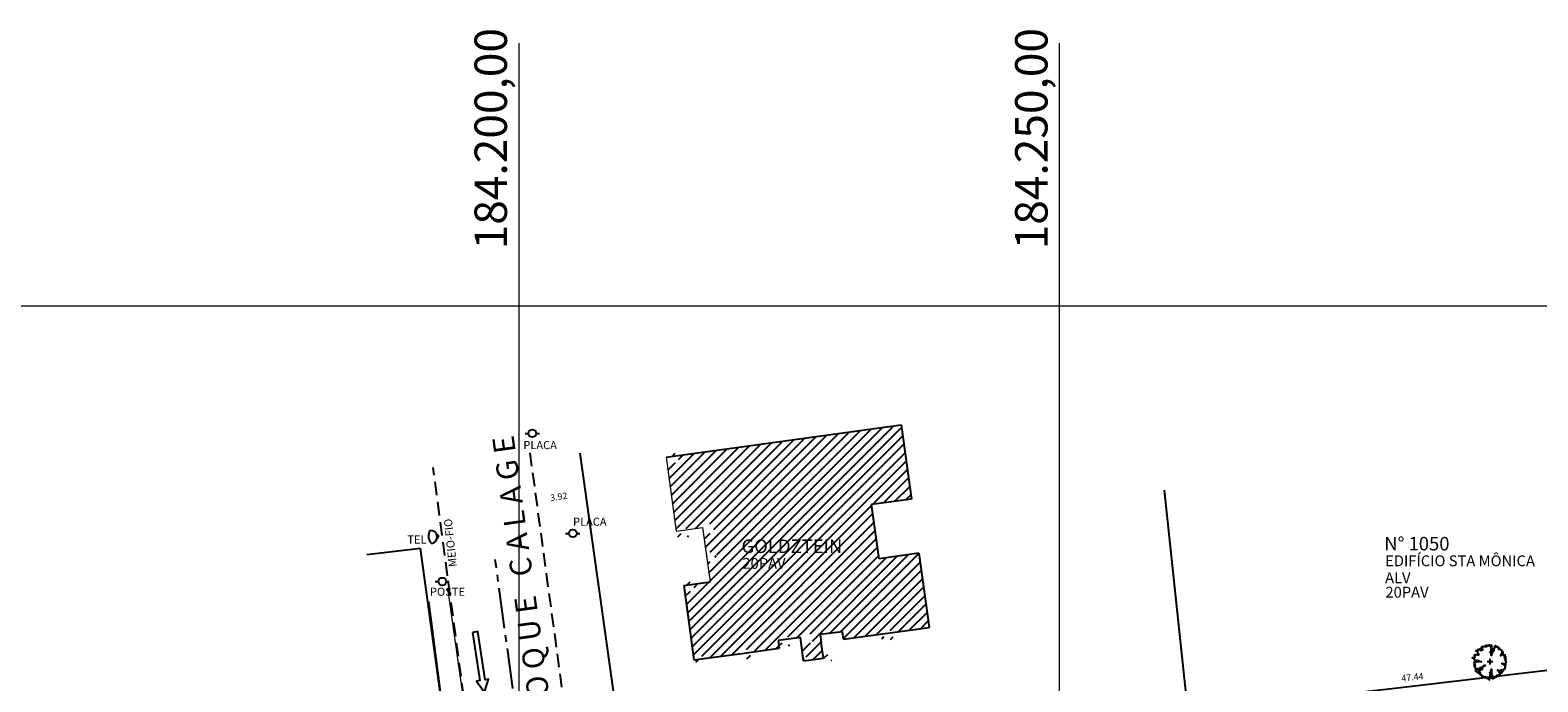
# Model space of a CAD drawing. Extents: x 183392 to 185351, y 1678162 to 1678787.
# Drawn here: x 184155 to 184294, y 1678465 to 1678525 of the extents above; entities that cross this region are included whole.
import ezdxf

# ---------------------------------------------------------------- set-up
doc = ezdxf.new("R2010")
doc.units = 0
doc.header["$LTSCALE"] = 5
doc.header["$MEASUREMENT"] = 0
doc.linetypes.add('CENTER2', pattern=[1.125, 0.75, -0.125, 0.125, -0.125])
doc.linetypes.add('HIDDEN', pattern=[0.375, 0.25, -0.125])
for name, color, linetype, lineweight in [('GEO-ALINHAMENTO', 160, 'Continuous', 0), ('GEO-MEIO-FIO', 162, 'Continuous', 0), ('TOP-MALHA', 8, 'Continuous', 0)]:
    doc.layers.add(name, color=color, linetype=linetype, lineweight=lineweight)
for name, color, linetype in [('TOP-ALINHAMENTO_EXTERNO', 8, 'Continuous'), ('TOP-CADASTROS', 8, 'Continuous'), ('TOP-EIXO_PROJETADO', 170, 'CENTER2'), ('TOP-EQUIPAMENTOS_PÚBLICO', 9, 'Continuous'), ('TOP-HACHURA_PISTAS', 254, 'Continuous'), ('TOP-HACHURA_PRÉDIOS', 254, 'Continuous'), ('TOP-IDENTIFICAÇÃO_PRÉDIOS', 254, 'Continuous'), ('TOP-MEIO_FIO', 8, 'HIDDEN'), ('TOP-PRÉDIOS', 8, 'Continuous'), ('TOP-VEGETAÇÃO_EXTERNA', 254, 'Continuous')]:
    doc.layers.add(name, color=color, linetype=linetype)
doc.styles.add('COTAS 500', font='sanss___.ttf', dxfattribs={"height": 1})
doc.styles.add('ROMANS', font='romans.shx', dxfattribs={"height": 1})
doc.styles.add('SANSSERIF', font='sanss___.ttf', dxfattribs={"height": 1})
doc.styles.add('SANSSERIFBOLD', font='sanss___.ttf', dxfattribs={"height": 1.5})
doc.styles.add('SANSSERIFITALIC', font='sanss___.ttf', dxfattribs={"height": 0.75})
doc.styles.add('SWIS721', font='swisscbo.ttf', dxfattribs={"height": 0.4})
doc.styles.add('TIMESBOLDITALIC', font='TIMES.TTF', dxfattribs={"height": 2})
doc.linetypes.add('GRADIL_LINE', pattern='A,0.25,-0.025,["XX",ROMANS,S=0.2,R=0,X=-0.1,Y=-0.1],-0.21,1', length=1.485)

# ---------------------------------------------------------------- blocks, each defined once
blk = doc.blocks.new('ARVNAT')
at = {"color": 8, "linetype": 'Continuous'}
for p, q in [((0.175, 0), (-0.175, 0)), ((0, -0.175), (0, 0.175))]:
    blk.add_line(p, q, dxfattribs=at)
at = {"color": 60}
blk.add_lwpolyline([(-0.795, -0.609), (-0.795, -0.631), (-0.787, -0.631), (-0.772, -0.639), (-0.772, -0.654), (-0.758, -0.654), (-0.758, -0.639), (-0.758, -0.676), (-0.735, -0.676), (-0.735, -0.661), (-0.721, -0.661), (-0.721, -0.676), (-0.684, -0.676), (-0.684, -0.668), (-0.669, -0.668), (-0.669, -0.697), (-0.654, -0.697), (-0.654, -0.661), (-0.61, -0.661), (-0.61, -0.683), (-0.625, -0.683), (-0.625, -0.697), (-0.617, -0.697), (-0.617, -0.705), (-0.662, -0.705), (-0.662, -0.72), (-0.647, -0.727), (-0.64, -0.749), (-0.632, -0.749), (-0.632, -0.757), (-0.625, -0.757), (-0.617, -0.764), (-0.61, -0.772), (-0.61, -0.794), (-0.588, -0.794), (-0.588, -0.787), (-0.58, -0.779), (-0.573, -0.772), (-0.573, -0.801), (-0.566, -0.801), (-0.566, -0.794), (-0.551, -0.794), (-0.551, -0.801), (-0.543, -0.808), (-0.521, -0.808), (-0.514, -0.816), (-0.499, -0.83), (-0.514, -0.823), (-0.514, -0.934), (-0.506, -0.934), (-0.499, -0.926), (-0.492, -0.912), (-0.492, -0.89), (-0.455, -0.89), (-0.455, -0.897), (-0.448, -0.905), (-0.418, -0.905), (-0.418, -0.89), (-0.418, -0.912), (-0.411, -0.919), (-0.359, -0.919), (-0.359, -0.934), (-0.351, -0.941), (-0.314, -0.941), (-0.351, -0.941), (-0.351, -0.963), (-0.345, -0.963), (-0.337, -0.97), (-0.308, -0.97), (-0.3, -0.963), (-0.3, -0.912), (-0.3, -0.919), (-0.292, -0.941), (-0.285, -0.948), (-0.285, -0.956), (-0.277, -0.963), (-0.24, -0.963), (-0.234, -0.97), (-0.234, -0.941), (-0.226, -0.941), (-0.219, -0.956), (-0.211, -0.978), (-0.211, -1), (-0.197, -1.008), (-0.167, -1.023), (-0.152, -1.037), (-0.145, -1.045), (-0.145, -0.948), (-0.137, -0.963), (-0.13, -0.963), (-0.123, -0.97), (-0.123, -0.993), (-0.115, -0.993), (-0.1, -1), (-0.071, -1), (-0.063, -1.008), (-0.063, -1.118), (-0.042, -1.118), (-0.034, -1.111), (-0.026, -1.096), (-0.026, -1.03), (-0.019, -1.015), (-0.019, -0.993), (-0.012, -0.993), (-0.012, -0.963), (-0.026, -0.956), (-0.026, -0.941), (-0.012, -0.941), (-0.005, -0.934), (-0.005, -0.912), (0.003, -0.905), (0.01, -0.905), (0.018, -0.867), (0.018, -0.838), (0.003, -0.838), (0.003, -0.772), (0.01, -0.772), (0.01, -0.757), (0.025, -0.742), (0.047, -0.742), (0.047, -0.697), (0.018, -0.697), (-0.012, -0.676), (-0.012, -0.661), (0.01, -0.631), (0.025, -0.631), (0.047, -0.624), (0.047, -0.579), (0.055, -0.565), (0.055, -0.558), (0.062, -0.543), (0.062, -0.528), (0.069, -0.528), (0.069, -0.498), (0.077, -0.461), (0.077, -0.528), (0.084, -0.528), (0.084, -0.55), (0.092, -0.558), (0.092, -0.72), (0.098, -0.727), (0.098, -0.823), (0.106, -0.83), (0.114, -0.83), (0.114, -0.838), (0.062, -0.838), (0.062, -0.86), (0.084, -0.867), (0.098, -0.875), (0.135, -0.875), (0.135, -1.023), (0.121, -1.023), (0.069, -1.008), (0.055, -0.978), (0.098, -0.978), (0.098, -0.993), (0.121, -0.993), (0.121, -1.008), (0.135, -1.008), (0.135, -1.023), (0.158, -1.023), (0.172, -1.03), (0.195, -1.037), (0.203, -1.037), (0.203, -0.985), (0.209, -0.993), (0.209, -1.008), (0.217, -1.015), (0.224, -1.008), (0.224, -0.978), (0.232, -0.97), (0.246, -0.97), (0.254, -0.978), (0.261, -0.978), (0.261, -0.993), (0.283, -0.993), (0.283, -0.978), (0.291, -0.97), (0.298, -0.948), (0.298, -0.912), (0.306, -0.919), (0.32, -0.919), (0.32, -0.926), (0.35, -0.926), (0.357, -0.919), (0.38, -0.919), (0.387, -0.934), (0.401, -0.934), (0.401, -0.926), (0.409, -0.919), (0.409, -0.905), (0.416, -0.882), (0.424, -0.867), (0.424, -0.816), (0.424, -0.845), (0.461, -0.845), (0.483, -0.852), (0.49, -0.86), (0.49, -0.875), (0.49, -0.852), (0.483, -0.823), (0.504, -0.823), (0.512, -0.83), (0.52, -0.838), (0.52, -0.845), (0.535, -0.845), (0.535, -0.852), (0.564, -0.852), (0.572, -0.838), (0.578, -0.838), (0.586, -0.83), (0.586, -0.794), (0.593, -0.787), (0.593, -0.779), (0.601, -0.772), (0.623, -0.772), (0.623, -0.764), (0.615, -0.734), (0.615, -0.712), (0.586, -0.705), (0.572, -0.705), (0.557, -0.683), (0.557, -0.631), (0.572, -0.631), (0.572, -0.565), (0.483, -0.565), (0.483, -0.55), (0.468, -0.543), (0.468, -0.498), (0.483, -0.506), (0.498, -0.513), (0.504, -0.513), (0.512, -0.521), (0.512, -0.528), (0.52, -0.528), (0.527, -0.536), (0.527, -0.558), (0.535, -0.558), (0.535, -0.661), (0.564, -0.661), (0.564, -0.654), (0.572, -0.654), (0.572, -0.616), (0.578, -0.616), (0.586, -0.624), (0.593, -0.624), (0.601, -0.631), (0.601, -0.639), (0.609, -0.646), (0.623, -0.654), (0.638, -0.676), (0.652, -0.683), (0.652, -0.676), (0.689, -0.676), (0.712, -0.69), (0.712, -0.697), (0.726, -0.69), (0.726, -0.654), (0.734, -0.654), (0.734, -0.624), (0.749, -0.594), (0.756, -0.594), (0.756, -0.609), (0.741, -0.594), (0.712, -0.594), (0.712, -0.558), (0.704, -0.558), (0.704, -0.55), (0.689, -0.528), (0.675, -0.528), (0.66, -0.498), (0.66, -0.491), (0.682, -0.491), (0.682, -0.498), (0.697, -0.498), (0.704, -0.506), (0.704, -0.528), (0.719, -0.528), (0.719, -0.536), (0.726, -0.536), (0.734, -0.513), (0.741, -0.513), (0.749, -0.521), (0.763, -0.528), (0.778, -0.536), (0.778, -0.543), (0.793, -0.543), (0.807, -0.558), (0.807, -0.565), (0.815, -0.565), (0.823, -0.543), (0.83, -0.528), (0.83, -0.461), (0.837, -0.461), (0.844, -0.432), (0.844, -0.425), (0.881, -0.425), (0.881, -0.432), (0.889, -0.432), (0.904, -0.44), (0.918, -0.44), (0.918, -0.447), (0.918, -0.418), (0.926, -0.388), (0.926, -0.351), (0.955, -0.351), (0.955, -0.314), (0.904, -0.314), (0.933, -0.314), (0.941, -0.307), (0.947, -0.307), (0.947, -0.174), (0.947, -0.181), (0.918, -0.189), (0.904, -0.196), (0.904, -0.211), (0.896, -0.211), (0.867, -0.203), (0.867, -0.152), (0.852, -0.137), (0.852, -0.129), (0.763, -0.129), (0.734, -0.114), (0.719, -0.114), (0.756, -0.114), (0.77, -0.122), (0.8, -0.122), (0.807, -0.137), (0.823, -0.144), (0.823, -0.159), (0.844, -0.159), (0.844, -0.167), (0.844, -0.122), (0.896, -0.122), (0.918, -0.137), (0.926, -0.144), (0.933, -0.144), (0.933, -0.152), (0.941, -0.159), (0.947, -0.159), (0.955, -0.152), (0.963, -0.152), (0.963, -0.144), (0.97, -0.122), (0.97, -0.114), (0.978, -0.085), (0.978, -0.049), (0.984, -0.049), (0.984, -0.019), (0.999, -0.019), (0.999, 0.047), (0.947, 0.047), (0.947, 0.107), (0.955, 0.114), (0.955, 0.144), (0.963, 0.144), (0.978, 0.151), (0.984, 0.151), (0.947, 0.151), (0.933, 0.158), (0.933, 0.165), (0.918, 0.188), (0.918, 0.254), (0.926, 0.269), (0.947, 0.269), (0.955, 0.262), (0.963, 0.262), (0.963, 0.298), (0.896, 0.298), (0.896, 0.35), (0.904, 0.358), (0.904, 0.373), (0.926, 0.373), (0.926, 0.416), (0.896, 0.438), (0.896, 0.424), (0.881, 0.416), (0.859, 0.416), (0.844, 0.409), (0.844, 0.402), (0.793, 0.402), (0.793, 0.424), (0.712, 0.424), (0.682, 0.416), (0.682, 0.38), (0.675, 0.38), (0.66, 0.373), (0.66, 0.402), (0.675, 0.431), (0.682, 0.468), (0.697, 0.468), (0.704, 0.483), (0.712, 0.505), (0.726, 0.505), (0.734, 0.498), (0.741, 0.498), (0.741, 0.491), (0.756, 0.491), (0.763, 0.476), (0.77, 0.468), (0.778, 0.468), (0.786, 0.476), (0.793, 0.498), (0.8, 0.498), (0.8, 0.512), (0.815, 0.512), (0.815, 0.505), (0.815, 0.586), (0.793, 0.594), (0.749, 0.601), (0.749, 0.66), (0.734, 0.66), (0.734, 0.719), (0.667, 0.719), (0.66, 0.727), (0.66, 0.763), (0.593, 0.763), (0.564, 0.756), (0.541, 0.756), (0.541, 0.763), (0.549, 0.785), (0.549, 0.8), (0.557, 0.8), (0.557, 0.815), (0.564, 0.837), (0.564, 0.867), (0.498, 0.867), (0.498, 0.852), (0.52, 0.837), (0.52, 0.83), (0.504, 0.837), (0.504, 0.852), (0.468, 0.874), (0.461, 0.881), (0.461, 0.94), (0.461, 0.925), (0.453, 0.925), (0.453, 0.903), (0.394, 0.903), (0.394, 0.955), (0.394, 0.933), (0.387, 0.933), (0.372, 0.925), (0.357, 0.925), (0.357, 0.911), (0.357, 0.978), (0.343, 0.978), (0.343, 0.985), (0.306, 0.985), (0.306, 0.948), (0.283, 0.948), (0.283, 0.933), (0.269, 0.933), (0.269, 0.918), (0.276, 0.911), (0.276, 0.837), (0.261, 0.837), (0.261, 0.815), (0.209, 0.815), (0.209, 0.785), (0.217, 0.785), (0.178, 0.727), (0.232, 0.77), (0.232, 0.734), (0.224, 0.727), (0.224, 0.689), (0.195, 0.682), (0.195, 0.66), (0.217, 0.66), (0.224, 0.652), (0.232, 0.645), (0.203, 0.645), (0.195, 0.638), (0.166, 0.638), (0.166, 0.63), (0.114, 0.63), (0.114, 0.609), (0.121, 0.52), (0.121, 0.512), (0.129, 0.505), (0.135, 0.505), (0.135, 0.491), (0.121, 0.483), (0.106, 0.483), (0.069, 0.468), (0.055, 0.468), (0.055, 0.461), (0.062, 0.453), (0.077, 0.453), (0.084, 0.438), (0.084, 0.431), (0.092, 0.431), (0.098, 0.424), (0.092, 0.424), (0.092, 0.394), (0.077, 0.394), (0.077, 0.387), (0.062, 0.387), (0.062, 0.52), (0.077, 0.52), (0.077, 0.527), (0.084, 0.527), (0.084, 0.579), (0.003, 0.579), (0.003, 0.609), (0.032, 0.63), (0.062, 0.63), (0.062, 0.66), (0.069, 0.682), (0.069, 0.77), (0.084, 0.77), (0.084, 0.785), (0.092, 0.793), (0.098, 0.8), (0.106, 0.8), (0.106, 0.83), (0.069, 0.83), (0.069, 0.903), (0.106, 0.903), (0.106, 1.006), (0.098, 1.006), (0.098, 0.999), (0.069, 0.999), (0.04, 0.992), (0.04, 0.999), (0.032, 0.999), (-0.012, 0.992), (-0.012, 0.985), (-0.034, 0.97), (-0.034, 1.051), (-0.034, 1.014), (-0.079, 1.014), (-0.079, 0.985), (-0.079, 0.999), (-0.145, 0.999), (-0.145, 0.985), (-0.137, 0.978), (-0.13, 0.963), (-0.145, 0.97), (-0.197, 0.992), (-0.197, 1.006), (-0.248, 1.006), (-0.277, 0.992), (-0.285, 0.992), (-0.3, 0.985), (-0.3, 0.978), (-0.292, 0.97), (-0.277, 0.955), (-0.263, 0.948), (-0.24, 0.948), (-0.24, 0.94), (-0.234, 0.933), (-0.226, 0.933), (-0.226, 0.925), (-0.345, 0.925), (-0.359, 0.933), (-0.359, 0.963), (-0.359, 0.94), (-0.374, 0.933), (-0.381, 0.925), (-0.396, 0.925), (-0.433, 0.918), (-0.448, 0.918), (-0.462, 0.911), (-0.492, 0.911), (-0.499, 0.918), (-0.499, 0.933), (-0.499, 0.867), (-0.514, 0.867), (-0.543, 0.859), (-0.558, 0.859), (-0.558, 0.852), (-0.543, 0.852), (-0.536, 0.845), (-0.536, 0.837), (-0.521, 0.822), (-0.521, 0.8), (-0.514, 0.793), (-0.477, 0.793), (-0.477, 0.763), (-0.492, 0.756), (-0.492, 0.741), (-0.485, 0.741), (-0.485, 0.734), (-0.477, 0.727), (-0.477, 0.719), (-0.469, 0.712), (-0.499, 0.704), (-0.588, 0.704), (-0.588, 0.793), (-0.588, 0.778), (-0.647, 0.778), (-0.647, 0.741), (-0.728, 0.741), (-0.743, 0.756), (-0.758, 0.756), (-0.758, 0.749), (-0.751, 0.741), (-0.751, 0.734), (-0.743, 0.727), (-0.743, 0.719), (-0.735, 0.719), (-0.735, 0.712), (-0.721, 0.712), (-0.721, 0.689), (-0.758, 0.689), (-0.772, 0.682), (-0.772, 0.675), (-0.869, 0.675), (-0.802, 0.675), (-0.795, 0.667), (-0.795, 0.66), (-0.787, 0.652), (-0.787, 0.616), (-0.795, 0.616), (-0.772, 0.616), (-0.772, 0.571), (-0.765, 0.557), (-0.765, 0.542), (-0.751, 0.542), (-0.751, 0.534), (-0.743, 0.534), (-0.743, 0.512), (-0.728, 0.512), (-0.728, 0.498), (-0.721, 0.491), (-0.714, 0.476), (-0.714, 0.453), (-0.706, 0.438), (-0.698, 0.431), (-0.698, 0.424), (-0.714, 0.424), (-0.714, 0.446), (-0.728, 0.446), (-0.728, 0.431), (-0.735, 0.431), (-0.735, 0.424), (-0.751, 0.416), (-0.751, 0.402), (-0.765, 0.402), (-0.795, 0.431), (-0.802, 0.446), (-0.802, 0.453), (-0.802, 0.438), (-0.935, 0.438), (-0.854, 0.438), (-0.869, 0.424), (-0.92, 0.416), (-0.972, 0.409), (-0.972, 0.394), (-0.964, 0.394), (-0.964, 0.402), (-0.949, 0.402), (-0.949, 0.32), (-0.964, 0.32), (-0.964, 0.313), (-0.972, 0.313), (-0.972, 0.269), (-0.972, 0.276), (-0.986, 0.276), (-0.949, 0.276), (-0.949, 0.269), (-0.964, 0.262), (-1.001, 0.262), (-1.001, 0.254), (-0.994, 0.254), (-0.994, 0.247), (-0.98, 0.247), (-0.98, 0.24), (-0.994, 0.24), (-0.994, 0.232), (-1.046, 0.232), (-1.083, 0.24), (-1.097, 0.24), (-1.068, 0.24), (-1.053, 0.232), (-1.038, 0.232), (-1.031, 0.225), (-1.023, 0.225), (-1.023, 0.217), (-1.017, 0.21), (-1.017, 0.202), (-1.009, 0.202), (-1.001, 0.188), (-0.986, 0.18), (-1.001, 0.18), (-1.001, 0.195), (-1.001, 0.158), (-0.994, 0.151), (-0.986, 0.151), (-0.972, 0.136), (-0.964, 0.122), (-0.957, 0.114), (-0.957, 0.122), (-0.943, 0.122), (-0.92, 0.114), (-0.906, 0.107), (-0.906, 0.092), (-0.898, 0.084), (-0.883, 0.069), (-0.869, 0.069), (-0.869, 0.062), (-0.817, 0.062), (-0.817, 0.069), (-0.802, 0.077), (-0.802, 0.092), (-0.795, 0.092), (-0.787, 0.084), (-0.78, 0.069), (-0.78, 0.055), (-0.765, 0.047), (-0.758, 0.04), (-0.743, 0.047), (-0.743, 0.055), (-0.735, 0.069), (-0.691, 0.069), (-0.684, 0.062), (-0.684, 0.033), (-0.662, 0.033), (-0.654, 0.026), (-0.566, 0.026), (-0.558, 0.011), (-0.551, 0.011), (-0.536, 0.004), (-0.529, 0.004), (-0.566, 0.004), (-0.595, -0.004), (-0.669, -0.004), (-0.698, 0.004), (-0.787, 0.004), (-0.802, 0.011), (-0.802, 0.047), (-0.802, 0.018), (-0.846, 0.004), (-0.854, 0.004), (-0.854, -0.019), (-0.898, -0.019), (-0.912, -0.011), (-0.912, 0.011), (-0.912, -0.004), (-0.935, -0.011), (-0.964, -0.019), (-0.964, -0.026), (-0.972, -0.026), (-0.972, -0.011), (-0.972, -0.159), (-0.986, -0.159), (-0.986, -0.122), (-0.957, -0.122), (-0.949, -0.129), (-0.943, -0.129), (-0.943, -0.159), (-0.949, -0.159), (-0.949, -0.181), (-0.964, -0.181), (-0.964, -0.27), (-0.964, -0.255), (-0.957, -0.247), (-0.957, -0.218), (-0.92, -0.218), (-0.92, -0.255), (-0.935, -0.255), (-0.935, -0.262), (-0.949, -0.262), (-0.986, -0.27), (-0.957, -0.27), (-0.957, -0.277), (-0.949, -0.299), (-0.949, -0.343), (-0.92, -0.343), (-0.92, -0.388), (-0.891, -0.388), (-0.891, -0.395), (-0.883, -0.476), (-0.875, -0.579), (-0.875, -0.594), (-0.869, -0.594), (-0.869, -0.483), (-0.795, -0.483), (-0.787, -0.498), (-0.78, -0.461), (-0.772, -0.425), (-0.772, -0.418), (-0.758, -0.418), (-0.751, -0.425), (-0.728, -0.425), (-0.721, -0.432), (-0.698, -0.432), (-0.691, -0.425), (-0.647, -0.425), (-0.64, -0.418), (-0.64, -0.41), (-0.632, -0.388), (-0.625, -0.388), (-0.61, -0.373), (-0.603, -0.358), (-0.477, -0.358), (-0.469, -0.351), (-0.469, -0.314), (-0.462, -0.285), (-0.403, -0.285), (-0.381, -0.27), (-0.366, -0.27), (-0.366, -0.24), (-0.359, -0.218), (-0.359, -0.211), (-0.329, -0.211), (-0.314, -0.203), (-0.308, -0.203), (-0.308, -0.247), (-0.337, -0.247), (-0.337, -0.27), (-0.388, -0.27), (-0.425, -0.277), (-0.44, -0.285), (-0.44, -0.307), (-0.477, -0.322), (-0.492, -0.336), (-0.492, -0.358), (-0.485, -0.461), (-0.485, -0.476), (-0.566, -0.476), (-0.595, -0.483), (-0.61, -0.491), (-0.61, -0.498), (-0.61, -0.403), (-0.603, -0.388), (-0.588, -0.388), (-0.58, -0.395), (-0.573, -0.403), (-0.573, -0.454), (-0.595, -0.454), (-0.595, -0.469), (-0.595, -0.528), (-0.603, -0.528), (-0.603, -0.543), (-0.647, -0.543), (-0.647, -0.565), (-0.662, -0.572), (-0.662, -0.579), (-0.698, -0.579), (-0.714, -0.565), (-0.714, -0.558), (-0.714, -0.624), (-0.735, -0.624), (-0.735, -0.616), (-0.735, -0.646), (-0.706, -0.646), (-0.706, -0.654), (-0.698, -0.654), (-0.698, -0.668), (-0.691, -0.676), (-0.691, -0.683), (-0.684, -0.683), (-0.684, -0.668), (-0.669, -0.668), (-0.669, -0.661), (-0.654, -0.661), (-0.654, -0.654)], dxfattribs=at)
blk = doc.blocks.new('Telefone')
at = {"color": 8}
for p, q in [((-0.2, 0.13), (-0.2, 0.08)), ((0.2, 0.13), (0.2, 0.08))]:
    blk.add_line(p, q, dxfattribs=at)
blk.add_circle((0, 0), 0.05, dxfattribs=at)
for centre, radius, start, end in [((0, -0.1), 1, 53.2161, 126.7839), ((0, 0.7), 0.6, 180, 0), ((0, 0.7), 0.65, 252.0798, 287.9202)]:
    blk.add_arc(centre, radius, start, end, dxfattribs=at)
blk = doc.blocks.new('Pt&L')
at = {"color": 8}
for p, q in [((-0.00133, 0), (-0.00072, 0)), ((0.00072, 0), (0.0013, 0))]:
    blk.add_line(p, q, dxfattribs=at)
blk.add_circle((0, 0), 0.00072, dxfattribs=at)
at = {"color": 8, "style": 'SANSSERIFITALIC'}
blk.add_attdef('PT&L', (0.001, 0.0005), '', height=0.0015, dxfattribs=at)
blk = doc.blocks.new('Sinal')
at = {"color": 8, "linetype": 'Continuous'}
blk.add_lwpolyline([(0.1, 0), (0.1, 1.8), (0.225, 1.8), (0, 2.246), (-0.225, 1.8), (-0.1, 1.8), (-0.1, 0)], close=True, dxfattribs=at)
blk = doc.blocks.new('IDENT')
at = {"style": 'SANSSERIFBOLD'}
blk.add_attdef('NÚMERODOPRÉDIO', (0, 0), '', height=1.25, dxfattribs=at)
at = {"color": 8}
for tag, p, height, style in [('TIPODECONSTRUÇÃO', (0, -1.73873), 1, 'SANSSERIFBOLD'), ('NÚMERODEPAVIMENTOS', (0, -3.1602), 1, 'SANSSERIFBOLD'), ('NÚMERODEPAVIMENTOS', (0, -4.58166), 1, 'SANSSERIFBOLD'), ('OBS1', (0, -5.92412), 0.75, 'SANSSERIF'), ('OBS2', (0, -6.95794), 0.75, 'SANSSERIF')]:
    blk.add_attdef(tag, p, '', height=height, dxfattribs=dict(at, style=style))

msp = doc.modelspace()

# ---------------------------------------------------------------- hatches: boundary and pattern name
at = {"layer": 'TOP-HACHURA_PRÉDIOS'}
h = msp.add_hatch(dxfattribs=at)
h.set_pattern_fill('ANSI31', color=254, scale=5, style=0)
h.set_pattern_definition([(45, (183600, 1678450), (-0.44194174, 0.44194174), [])])
h.paths.add_polyline_path([(184214.271, 1678486.127), (184214.652, 1678486.179), (184214.652, 1678486.387), (184213.684, 1678486.387), (184213.684, 1678486.127)])
h.paths.add_polyline_path([(184214.615, 1678478.675), (184215.683, 1678478.675), (184215.683, 1678479.009), (184215.315, 1678479.009), (184215.315, 1678478.969), (184214.615, 1678478.969)])
h.paths.add_polyline_path([(184215.894, 1678474.251), (184216.143, 1678474.285), (184216.143, 1678474.511), (184215.309, 1678474.511), (184215.309, 1678474.251)])
h.paths.add_polyline_path([(184233.546, 1678469.165), (184234.614, 1678469.165), (184234.614, 1678469.499), (184234.246, 1678469.499), (184234.246, 1678469.459), (184233.546, 1678469.459)])
h.paths.add_polyline_path([(184228.233, 1678467.493), (184228.233, 1678467.443), (184228.233, 1678467.233), (184228.933, 1678467.233), (184228.933, 1678467.493)])
h.paths.add_polyline_path([(184229.067, 1678467.493), (184229.067, 1678467.793), (184228.233, 1678467.793), (184228.233, 1678467.533), (184228.933, 1678467.533), (184228.933, 1678467.493)])
h.paths.add_polyline_path([(184224.035, 1678468.584), (184225.037, 1678468.584), (184225.037, 1678468.918), (184224.735, 1678468.918), (184224.735, 1678468.878), (184224.035, 1678468.878)])
h.paths.add_polyline_path([(184220.683, 1678467.385), (184221.751, 1678467.385), (184221.751, 1678467.719), (184221.383, 1678467.719), (184221.383, 1678467.679), (184220.683, 1678467.679)])
h.paths.add_polyline_path([(184216.555, 1678467.344), (184216.253, 1678467.304), (184216.253, 1678467.294), (184216.253, 1678467.084), (184216.953, 1678467.084), (184216.953, 1678467.344)])
h.paths.add_polyline_path([(184214.615, 1678479.189), (184214.615, 1678479.229), (184214.615, 1678479.269), (184214.615, 1678479.529), (184215.449, 1678479.529), (184215.449, 1678479.302), (184216.979, 1678479.511), (184217.049, 1678479.511), (184217.049, 1678479.561), (184217.049, 1678479.601), (184217.049, 1678479.861), (184217.983, 1678479.861), (184217.983, 1678479.561), (184217.749, 1678479.561), (184217.749, 1678479.341), (184218.117, 1678479.341), (184218.117, 1678479.007), (184217.049, 1678479.007), (184217.049, 1678479.301), (184217.049, 1678479.341), (184217.049, 1678479.511), (184216.979, 1678479.511), (184217.049, 1678479.007), (184217.341, 1678476.881), (184217.411, 1678476.881), (184217.411, 1678476.931), (184217.411, 1678476.971), (184217.411, 1678477.231), (184218.311, 1678477.231), (184218.311, 1678476.931), (184218.111, 1678476.931), (184218.111, 1678476.711), (184218.479, 1678476.711), (184218.479, 1678476.377), (184217.411, 1678476.377), (184217.411, 1678476.671), (184217.411, 1678476.711), (184217.411, 1678476.881), (184217.341, 1678476.881), (184217.41, 1678476.377), (184217.669, 1678474.494), (184216.143, 1678474.285), (184216.143, 1678474.211), (184216.009, 1678474.211), (184216.009, 1678473.991), (184216.377, 1678473.991), (184216.377, 1678473.657), (184215.309, 1678473.657), (184215.309, 1678473.951), (184215.309, 1678473.991), (184215.309, 1678474.161), (184215.239, 1678474.161), (184215.308, 1678473.656), (184216.183, 1678467.294), (184216.253, 1678467.304), (184216.253, 1678467.344), (184216.253, 1678467.384), (184216.253, 1678467.644), (184217.019, 1678467.644), (184217.019, 1678467.409), (184220.513, 1678467.889), (184220.613, 1678467.903), (184220.683, 1678467.912), (184220.683, 1678467.939), (184220.683, 1678467.979), (184220.683, 1678468.239), (184221.517, 1678468.239), (184221.517, 1678468.027), (184224.062, 1678468.376), (184224.034, 1678468.584), (184223.965, 1678469.088), (184224.035, 1678469.097), (184224.035, 1678469.138), (184224.035, 1678469.178), (184224.035, 1678469.438), (184224.869, 1678469.438), (184224.869, 1678469.206), (184226.031, 1678469.359), (184226.101, 1678469.359), (184226.101, 1678469.409), (184226.101, 1678469.449), (184226.101, 1678469.709), (184226.935, 1678469.709), (184226.935, 1678469.409), (184226.801, 1678469.409), (184226.801, 1678469.189), (184227.135, 1678469.189), (184227.135, 1678468.855), (184226.101, 1678468.855), (184226.101, 1678469.149), (184226.101, 1678469.189), (184226.101, 1678469.359), (184226.031, 1678469.359), (184226.099, 1678468.854), (184226.322, 1678467.212), (184226.721, 1678467.262), (184226.392, 1678467.262), (184226.392, 1678467.562), (184227.226, 1678467.562), (184227.226, 1678467.325), (184228.163, 1678467.443), (184227.961, 1678468.912), (184227.863, 1678469.624), (184229.929, 1678469.894), (184230.024, 1678469.195), (184233.476, 1678469.669), (184233.546, 1678469.679), (184233.546, 1678469.719), (184233.546, 1678469.759), (184233.546, 1678470.019), (184234.38, 1678470.019), (184234.38, 1678469.793), (184237.929, 1678470.281), (184236.985, 1678477.147), (184233.3, 1678476.64), (184232.613, 1678481.643), (184236.298, 1678482.15), (184235.354, 1678489.016), (184214.652, 1678486.179), (184214.652, 1678486.087), (184214.384, 1678486.087), (184214.384, 1678485.867), (184214.752, 1678485.867), (184214.752, 1678485.533), (184213.684, 1678485.533), (184213.684, 1678485.827), (184213.684, 1678485.867), (184213.684, 1678486.037), (184213.614, 1678486.037), (184213.683, 1678485.532), (184214.545, 1678479.179)])

# ---------------------------------------------------------------- linework, layer by layer
at = {"layer": 'GEO-ALINHAMENTO'}
for p, q in [((184206.391, 1678480.596), (184209.884, 1678456.401)), ((184196.252, 1678437.976), (184191.679, 1678472.687))]:
    msp.add_line(p, q, dxfattribs=at)
at = {"layer": 'GEO-MEIO-FIO'}
msp.add_line((184198.303, 1678439.344), (184193.425, 1678473.885), dxfattribs=at)
at = {"layer": 'TOP-ALINHAMENTO_EXTERNO', "color": 254, "linetype": 'GRADIL_LINE', "flags": 128}
msp.add_lwpolyline([(184386.914, 1678490.144), (184388.429, 1678477.253), (184355.825, 1678473.423), (184309.001, 1678467.922), (184298.474, 1678466.721), (184281.542, 1678464.722), (184261.958, 1678462.446), (184239.998, 1678459.963), (184239.992, 1678459.959), (184209.884, 1678456.401), (184208.821, 1678463.761), (184205.662, 1678486.39)], dxfattribs=at)
at = {"layer": 'TOP-ALINHAMENTO_EXTERNO', "color": 254, "linetype": 'GRADIL_LINE'}
msp.add_lwpolyline([(184195.842, 1678441.092), (184194.499, 1678451.285), (184191.261, 1678474.914), (184190.9, 1678477.573)], dxfattribs=at)
at = {"layer": 'TOP-CADASTROS', "color": 254}
for p, q in [((184261.947, 1678461.91), (184259.716, 1678482.972)), ((184190.9, 1678477.573), (184185.934, 1678476.992))]:
    msp.add_line(p, q, dxfattribs=at)
at = {"layer": 'TOP-EIXO_PROJETADO'}
msp.add_line((184209.998, 1678386.598), (184197.809, 1678476.561), dxfattribs=at)
at = {"layer": 'TOP-MALHA', "color": 254}
for p, q in [((184200, 1678348.955), (184200, 1678524.292)), ((184250, 1678348.955), (184250, 1678524.292)), ((183550, 1678500), (184450, 1678500))]:
    msp.add_line(p, q, dxfattribs=at)
at = {"layer": 'TOP-MEIO_FIO', "color": 254}
for points in [[(184201, 1678486.438), (184204.894, 1678457.736), (184205.232, 1678455.619, 0.254995), (184210.424, 1678452.767), (184224.769, 1678454.461), (184242.986, 1678456.656), (184244.978, 1678456.815), (184278.918, 1678460.768), (184314.65, 1678464.959), (184345.623, 1678468.453), (184372.769, 1678471.772), (184384.23, 1678473.109), (184388.362, 1678473.621, 0.1062134), (184392.147, 1678474.539, 0.1986318), (184393.155, 1678476.336), (184393.086, 1678477.32)], [(184194.116, 1678428.019), (184197.044, 1678428.368, 0.2763138), (184199.422, 1678431.428), (184195.882, 1678456.488), (184192.063, 1678485.073)]]:
    msp.add_lwpolyline(points, format="xyb", dxfattribs=at)
at = {"layer": 'TOP-PRÉDIOS', "color": 254}
for p, q in [((184213.614, 1678486.037), (184235.354, 1678489.016)), ((184236.298, 1678482.15), (184232.613, 1678481.643)), ((184233.3, 1678476.64), (184232.613, 1678481.643)), ((184236.985, 1678477.147), (184233.3, 1678476.64)), ((184215.239, 1678474.161), (184217.669, 1678474.494)), ((184226.031, 1678469.359), (184223.965, 1678469.088)), ((184226.322, 1678467.212), (184226.031, 1678469.359)), ((184229.929, 1678469.894), (184227.863, 1678469.624)), ((184227.863, 1678469.624), (184227.961, 1678468.912)), ((184230.024, 1678469.195), (184229.929, 1678469.894)), ((184230.024, 1678469.195), (184237.929, 1678470.281)), ((184220.613, 1678467.889), (184224.062, 1678468.376)), ((184223.965, 1678469.088), (184224.062, 1678468.376)), ((184228.163, 1678467.443), (184227.961, 1678468.912)), ((184226.322, 1678467.212), (184228.163, 1678467.443))]:
    msp.add_line(p, q, dxfattribs=at)
at = {"layer": 'TOP-PRÉDIOS', "color": 254, "linetype": 'Continuous'}
for p, q in [((184235.354, 1678489.016), (184236.298, 1678482.15)), ((184236.985, 1678477.147), (184237.929, 1678470.281)), ((184215.239, 1678474.161), (184216.183, 1678467.294)), ((184216.183, 1678467.294), (184220.613, 1678467.889))]:
    msp.add_line(p, q, dxfattribs=at)
at = {"layer": 'TOP-PRÉDIOS', "color": 254, "linetype": 'Continuous', "lineweight": 0}
msp.add_lwpolyline([(184213.614, 1678486.037), (184214.545, 1678479.179), (184216.979, 1678479.511), (184217.669, 1678474.494)], dxfattribs=at)

# ---------------------------------------------------------------- block references
at = {"layer": 'TOP-EQUIPAMENTOS_PÚBLICO', "color": 254}
ref = msp.add_blockref('Pt&L', (184201.238, 1678488.224), dxfattribs=dict(at, xscale=500, yscale=500))
ref.add_attrib('PT&L', 'PLACA', (184200.403, 1678486.766), dxfattribs={"color": 8, "height": 0.75, "style": 'SANSSERIFITALIC'})
ref = msp.add_blockref('Pt&L', (184204.977, 1678478.979), dxfattribs=dict(at, xscale=500, yscale=500))
ref.add_attrib('PT&L', 'PLACA', (184204.998, 1678479.686), dxfattribs={"color": 8, "height": 0.75, "style": 'SANSSERIFITALIC'})
at = {"layer": 'TOP-EQUIPAMENTOS_PÚBLICO', "color": 254, "rotation": 96.34019174572575}
msp.add_blockref('Telefone', (184192.528, 1678478.722), dxfattribs=at)
at = {"layer": 'TOP-EQUIPAMENTOS_PÚBLICO', "color": 254}
ref = msp.add_blockref('Pt&L', (184192.904, 1678474.529), dxfattribs=dict(at, xscale=500, yscale=500))
ref.add_attrib('PT&L', 'POSTE', (184191.765, 1678473.216), dxfattribs={"layer": '0', "color": 8, "height": 0.75, "style": 'SANSSERIFITALIC'})
at = {"layer": 'TOP-HACHURA_PISTAS', "color": 254, "xscale": 2.5, "yscale": 2.5, "rotation": 188.6840591630693}
msp.add_blockref('Sinal', (184195.946, 1678469.871), dxfattribs=at)
at = {"layer": 'TOP-IDENTIFICAÇÃO_PRÉDIOS', "color": 254}
ref = msp.add_blockref('IDENT', (184220.741, 1678478.71), dxfattribs=dict(at, xscale=500, yscale=500))
ref.add_attrib('NOMEDOPRÉDIO', 'GOLDZTEIN', (184220.579, 1678477.168), dxfattribs={"height": 1.25, "style": 'SANSSERIFBOLD'})
ref.add_attrib('NÚMERODOPRÉDIO', '20PAV', (184220.66, 1678475.708), dxfattribs={"color": 8, "height": 1, "style": 'SANSSERIFBOLD'})
ref = msp.add_blockref('IDENT', (184280.194, 1678478.946), dxfattribs=dict(at, xscale=500, yscale=500))
ref.add_attrib('NOMEDOPRÉDIO', 'N° 1050', (184280.032, 1678477.405), dxfattribs={"height": 1.25, "style": 'SANSSERIFBOLD'})
ref.add_attrib('NÚMERODOPRÉDIO', 'EDIFÍCIO STA MÔNICA', (184280.113, 1678475.945), dxfattribs={"color": 8, "height": 1, "style": 'SANSSERIFBOLD'})
ref.add_attrib('TIPODECONSTRUÇÃO', 'ALV', (184280.105, 1678474.379), dxfattribs={"color": 8, "height": 1, "style": 'SANSSERIFBOLD'})
ref.add_attrib('NÚMERODEPAVIMENTOS', '20PAV', (184280.139, 1678473.049), dxfattribs={"color": 8, "height": 1, "style": 'SANSSERIFBOLD'})
at = {"layer": 'TOP-VEGETAÇÃO_EXTERNA', "color": 254, "xscale": 1.5, "yscale": 1.5, "zscale": 2}
msp.add_blockref('ARVNAT', (184289.818, 1678467.116), dxfattribs=at)

# ---------------------------------------------------------------- texts
at = {"layer": 'TOP-CADASTROS', "color": 254, "char_height": 0.6, "width": 3.64978, "attachment_point": 1, "style": 'ROMANS'}
for s, insert, rotation in [('3.92', (184202.847, 1678482.552), 8.18279), ('47.44', (184281.581, 1678465.877), 6.51949)]:
    msp.add_mtext(s, dxfattribs=dict(at, insert=insert, rotation=rotation))
at = {"layer": 'TOP-EQUIPAMENTOS_PÚBLICO', "color": 254, "style": 'SANSSERIFITALIC'}
msp.add_text('TEL', height=0.75, dxfattribs=at).set_placement((184189.673, 1678478.042))
at = {"layer": 'TOP-MALHA', "color": 254, "style": 'SWIS721'}
for s, p in [('184.200,00', (184198.885, 1678505.236)), ('184.250,00', (184248.885, 1678505.236))]:
    msp.add_text(s, height=3, rotation=90, dxfattribs=at).set_placement(p)
at = {"layer": 'TOP-MEIO_FIO', "color": 254}
for s, height, rotation, style, p in [('R U A    R O Q U E   C A L A G E', 2, 97.84209, 'TIMESBOLDITALIC', (184204.365, 1678452.705)), ('MEIO-FIO', 0.75, 96.07295, 'COTAS 500', (184194.261, 1678475.925))]:
    msp.add_text(s, height=height, rotation=rotation, dxfattribs=dict(at, style=style)).set_placement(p)

doc.saveas('drawing.dxf')
